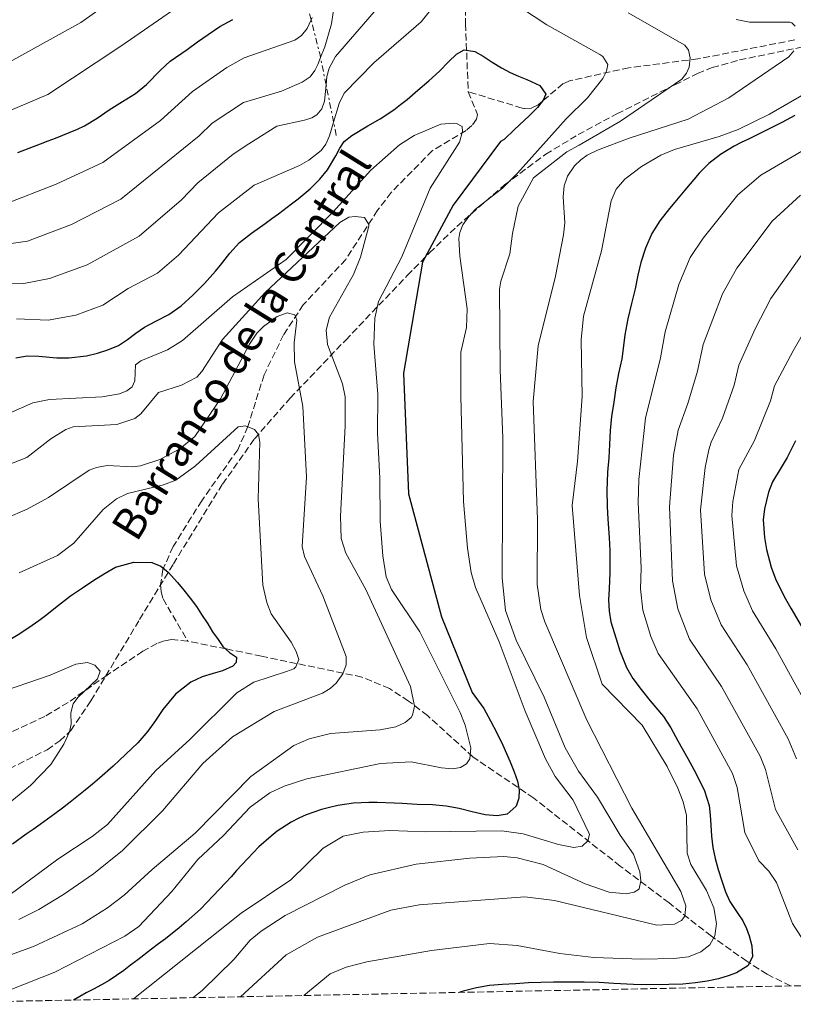
# Model space of a CAD drawing. Units: metres. Extents: x 634557 to 638010, y 4738999 to 4741380.
# Drawn here: x 634813 to 635009, y 4739002 to 4739252 of the extents above; entities that cross this region are included whole.
import ezdxf

# ---------------------------------------------------------------- set-up
doc = ezdxf.new("R2010")
doc.units = ezdxf.units.M
doc.header["$MEASUREMENT"] = 0
doc.linetypes.add('DGN Style 3', pattern=[2.435890702152634, 1.739921930109024, -0.6959687720436097])
doc.linetypes.add('DGN Style 7', pattern=[3.4798438602180486, 1.565929737098122, -0.6959687720436097, 0.5219765790327072, -0.6959687720436097])
for name, color, linetype, lineweight in [('Barranco lineal', 142, 'DGN Style 3', 13), ('Curva de nivel directora', 30, 'Continuous', 30), ('Curva de nivel intermedia', 30, 'Continuous', 0), ('Escarpado', 30, 'DGN Style 7', 0), ('Texto de arroyo-regatas y barrancos', 142, 'Continuous', 0), ('Vaguada', 142, 'DGN Style 3', 13), ('Zona arbolada', 92, 'DGN Style 3', 0)]:
    doc.layers.add(name, color=color, linetype=linetype, lineweight=lineweight)
doc.styles.add('Style-Arial', font='arial.ttf')

msp = doc.modelspace()

# ---------------------------------------------------------------- linework, layer by layer
at = {"layer": 'Barranco lineal', "color": 142, "linetype": 'DGN Style 3', "lineweight": 13}
for points in [[(634925.7199999997, 4739254.960000001, 600.9900000000052), (634925.7699999996, 4739251.060000001, 600.0399999999936), (634926.4299999997, 4739233.850000001, 597.3300000000017)], [(634926.4299999997, 4739233.850000001, 597.3300000000017), (634928.7699999996, 4739228.07, 596.5099999999948), (634928.5199999996, 4739226.890000001, 596.320000000007), (634927.3700000001, 4739225.33, 596.0200000000041), (634925.9299999997, 4739224.050000001, 595.6499999999943), (634917.3200000003, 4739218.890000001, 593.7100000000064), (634906.8899999997, 4739208.310000001, 592.6199999999953), (634903.4600000001, 4739203.789999999, 591.7700000000041), (634895.3600000005, 4739191.34, 589.3099999999977), (634884.6100000005, 4739179.800000001, 586.5800000000017), (634879.5999999996, 4739172.210000001, 584.7700000000041), (634874.6500000004, 4739162.07, 582.4400000000023), (634870.54, 4739148.930000001, 579.7400000000052), (634867.9900000002, 4739143.07, 578.5200000000041), (634858.8399999999, 4739130.140000001, 576.1199999999953), (634851.5800000001, 4739118.480000001, 574.6600000000036), (634848.9900000002, 4739112.66, 574.0099999999948), (634848.3700000001, 4739108.880000001, 573.6100000000006), (634848.5199999996, 4739107.050000001, 573.4100000000036), (634849.0199999996, 4739105.26, 573.2200000000012), (634855.3099999997, 4739094.470000001, 573.75)], [(634855.3099999997, 4739094.470000001, 573.75), (634851.1600000003, 4739094.9, 572.9900000000052), (634849.3099999997, 4739094.57, 572.5899999999965), (634847.4900000002, 4739093.91, 572.179999999993), (634843.9299999997, 4739091.930000001, 571.3300000000017), (634834.8300000001, 4739085.91, 569.4499999999971), (634824.9699999997, 4739078.970000001, 568.5399999999936), (634819.0199999996, 4739075.430000001, 567.779999999999), (634806.7599999999, 4739069.66, 564.2299999999959)]]:
    msp.add_polyline3d(points, dxfattribs=at)
at = {"layer": 'Curva de nivel directora', "color": 30, "linetype": 'Continuous', "lineweight": 30, "flags": 128}
for points, elevation in [([(634812.2100000001, 4739218.490000002), (634817.9399999989, 4739220.660000003), (634819.8599999989, 4739221.390000001), (634821.7199999986, 4739222.119999999), (634827.3099999988, 4739224.390000002), (634829.1199999994, 4739225.25), (634832.2999999999, 4739227.170000001), (634835.36, 4739229.250000002), (634838.7199999995, 4739231.350000001), (634842.0099999995, 4739233.460000004), (634844.8100000003, 4739235.66), (634848.3799999999, 4739239.33), (634850.8600000008, 4739241.630000002), (634855.139999999, 4739244.58), (634857.7599999986, 4739246.520000001), (634860.4800000011, 4739248.42), (634863.4600000005, 4739250.380000001), (634866.7399999995, 4739252.180000001)], 625.0000000000001), ([(634811.6600000003, 4739166.410000003), (634814.5399999992, 4739166.920000001), (634817.5299999998, 4739166.810000001), (634822.0999999986, 4739166.4), (634825.1399999984, 4739166.34), (634829.649999999, 4739166.91), (634832.3800000004, 4739167.580000001), (634835.0200000001, 4739168.390000002), (634837.7000000002, 4739169.520000001), (634840.019999998, 4739171), (634842.1199999991, 4739172.59), (634844.3299999996, 4739174.180000001), (634847.1900000006, 4739175.710000002), (634850.53, 4739177.370000001), (634853.6399999993, 4739179.59), (634856.5899999996, 4739182.279999999), (634858.0599999982, 4739183.740000002), (634859.5099999988, 4739185.25), (634862.3099999995, 4739188.320000002), (634863.6399999994, 4739189.880000001), (634865.9599999995, 4739192.930000001), (634868.4099999992, 4739195.59), (634871.4499999991, 4739198.03), (634874.9000000004, 4739200.470000002), (634876.5999999989, 4739201.689999999), (634878.2899999988, 4739202.920000001), (634881.6399999993, 4739205.460000004), (634883.2699999987, 4739206.740000002), (634886.3099999987, 4739209.210000001), (634888.820000001, 4739211.66), (634890.7299999997, 4739214.09), (634892.8499999987, 4739217.590000001), (634893.8300000001, 4739219.560000002), (634895.0100000001, 4739221.250000002), (634896.8799999988, 4739222.800000001), (634901.0099999994, 4739225.180000002), (634904.1099999996, 4739227.000000001), (634907.5699999996, 4739229.310000001), (634909.2899999986, 4739230.59), (634910.9200000003, 4739231.869999999), (634913.6799999984, 4739234.27), (634916.4099999998, 4739236.630000002), (634919.1500000001, 4739239.110000002), (634921.459999999, 4739241.470000002), (634923.4900000008, 4739243.36), (634925.4199999998, 4739244.470000001), (634928.1299999988, 4739244.110000002), (634930.1899999997, 4739242.859999999), (634932.4800000007, 4739241.340000002), (634934.8500000001, 4739239.900000002), (634937.1099999998, 4739238.750000001), (634939.230000001, 4739237.800000001), (634941.2899999997, 4739237.000000001), (634944.5899999987, 4739235.420000001), (634946.0899999985, 4739233.240000002)], 600.0000000000001), ([(634946.0899999985, 4739233.240000002), (634945.4400000003, 4739231.76), (634943.9699999995, 4739229.890000001), (634941.8999999998, 4739227.77), (634938.1799999982, 4739224.27), (634935.5499999997, 4739221.730000001), (634934.6499999989, 4739221.280000002), (634922.6500000004, 4739205.08), (634914.8499999996, 4739190.680000002), (634910.0499999984, 4739162.480000002), (634911.2499999988, 4739131.880000004), (634919.6500000008, 4739100.680000001), (634927.4499999994, 4739081.480000001), (634930.3899999986, 4739077.460000004), (634932.0699999996, 4739074.310000001), (634933.69, 4739071.24), (634935.2099999998, 4739068.119999999), (634937.0400000005, 4739063.890000001), (634938.1, 4739061.380000001), (634938.9200000003, 4739059), (634939.3499999995, 4739056.77), (634939.26, 4739054.65), (634938.6199999985, 4739052.680000001), (634936.2800000005, 4739050.66), (634933.7699999983, 4739050.190000001), (634930.7199999995, 4739050.439999999), (634927.4000000001, 4739051.190000001), (634924.1700000004, 4739052.090000001), (634920.8399999999, 4739052.660000001), (634917.3799999999, 4739052.960000001), (634913.4900000007, 4739053.11), (634909.6999999997, 4739053.350000001), (634907.659999999, 4739053.45), (634903.3499999996, 4739053.560000001), (634901.2599999999, 4739053.560000001), (634897.3599999994, 4739053.390000002), (634893.3600000006, 4739052.820000002), (634891.2599999995, 4739052.359999999), (634889.239999999, 4739051.810000001), (634885.3399999986, 4739050.439999999), (634883.4299999997, 4739049.619999999), (634881.5499999999, 4739048.640000002), (634878.0000000005, 4739046.330000001), (634876.409999999, 4739045.050000003), (634873.3600000002, 4739042.340000001), (634871.9099999996, 4739040.859999999), (634870.479999999, 4739039.33), (634867.7000000007, 4739036.300000002), (634866.3099999982, 4739034.770000001), (634864.8399999996, 4739033.220000002), (634861.7399999995, 4739029.930000002), (634860.1700000004, 4739028.220000002), (634858.5299999998, 4739026.51), (634854.9099999988, 4739023.290000001), (634853.1099999994, 4739021.770000001), (634849.6399999983, 4739019.02), (634847.8799999993, 4739017.7), (634846.129999999, 4739016.370000001), (634842.6199999999, 4739013.710000001), (634840.8099999992, 4739012.350000001), (634839.0500000002, 4739011.000000002), (634835.36, 4739008.480000001), (634833.3799999995, 4739007.330000003), (634831.3999999993, 4739006.260000001), (634829.5499999984, 4739005.270000001), (634826.2899999997, 4739003.480000001)], 600.0000000000002), ([(635009.2500000002, 4739227.840000001), (635006.0099999993, 4739226.07), (635002.8099999984, 4739224.45), (634997.5099999988, 4739221.870000001), (634995.7099999995, 4739220.980000001), (634993.9300000003, 4739220.029999999), (634990.4700000002, 4739217.939999999), (634987.4599999995, 4739215.699999999), (634985.0099999999, 4739213.2), (634981.3499999985, 4739208.910000001), (634978.8099999994, 4739205.850000001), (634977.5300000008, 4739204.289999999), (634975.0699999998, 4739201.160000003), (634973.0000000001, 4739197.880000001), (634971.3700000006, 4739194.180000002), (634970.1799999992, 4739190.580000001), (634969.4199999993, 4739187.330000001), (634968.8000000002, 4739183.910000001), (634967.8599999992, 4739180.150000001), (634966.8899999991, 4739176.300000003), (634966.2000000007, 4739172.210000002), (634965.9300000002, 4739170.130000001), (634965.3699999992, 4739166.100000001), (634964.5899999992, 4739162.359999999), (634963.9099999998, 4739158.730000001), (634963.3399999996, 4739155.140000002), (634962.7599999985, 4739151.529999999)], 625.0000000000001), ([(634962.7599999985, 4739151.529999999), (634962.4500000001, 4739147.980000001), (634962.26, 4739144.390000001), (634962.0900000002, 4739141.030000002), (634961.7399999994, 4739137.37), (634961.6499999999, 4739134.949999999), (634961.5899999995, 4739132.780000002), (634961.6599999988, 4739128.670000001), (634961.8800000001, 4739125.49), (634962.1900000008, 4739120.76), (634962.3299999994, 4739117.460000001), (634962.3899999997, 4739114.560000002), (634962.3799999985, 4739111.930000002), (634962.1500000005, 4739107.82), (634962.0599999989, 4739104.960000002), (634962.1900000008, 4739102.140000002), (634962.610000001, 4739099.380000001), (634963.9400000009, 4739095.08), (634964.8999999998, 4739092.050000002), (634966.6199999988, 4739087.800000003), (634968.2300000002, 4739085.050000001), (634970.3200000002, 4739082.260000002), (634972.6099999989, 4739079.410000003), (634975.9599999995, 4739075.400000001), (634977.8399999993, 4739072.529999999), (634979.5999999985, 4739069.25), (634982.1100000007, 4739064.770000001), (634983.6399999995, 4739061.939999999), (634985.1199999992, 4739059.199999999), (634986.4, 4739056.550000003), (634987.5299999987, 4739052.850000001), (634987.8399999995, 4739050.400000001), (634987.9800000002, 4739047.859999999), (634988.1500000001, 4739045.03), (634988.4699999997, 4739042.16), (634989.0399999998, 4739039.380000002), (634989.8099999987, 4739036.57), (634990.7599999986, 4739033.710000001), (634991.74, 4739030.970000001), (634992.8199999996, 4739028.490000002), (634994.8600000001, 4739025.45), (634996.0800000007, 4739023.539999999), (634997.0199999993, 4739021.630000002), (634997.6999999988, 4739019.75), (634998.3699999994, 4739017.250000001), (634998.5399999993, 4739014.420000002), (634997.3700000002, 4739012.180000001), (634994.5199999983, 4739010.410000003), (634992.3999999993, 4739009.590000002), (634989.9099999992, 4739008.84), (634987.0399999993, 4739008.230000001), (634984.0899999988, 4739007.810000002), (634980.8999999993, 4739007.550000001), (634977.3499999997, 4739007.4), (634971.7599999995, 4739007.340000001), (634968.4000000001, 4739007.430000001), (634963.409999999, 4739007.7), (634959.6600000005, 4739007.900000001), (634955.8099999994, 4739007.990000002), (634951.8399999996, 4739008.02), (634948.0599999999, 4739007.990000002), (634944.8599999992, 4739007.970000001), (634941.75, 4739007.820000002), (634938.4699999989, 4739007.630000001), (634935.1399999984, 4739007.460000001), (634931.8700000006, 4739007.210000001), (634928.5099999988, 4739006.600000001), (634925.1499999993, 4739005.720000003), (634924.1500000001, 4739005.410000001)], 625.0000000000001), ([(635009.4200000003, 4739145.340000001), (635007.3700000005, 4739141.070000002), (635005.8099999981, 4739138.53), (635003.610000001, 4739134.910000001), (635002.6299999997, 4739132.32), (635001.5700000002, 4739128.109999999), (635001.2500000006, 4739125.279999999), (635001.55, 4739120.789999999), (635002.0799999998, 4739117.720000001), (635003.3200000003, 4739113.279999999), (635004.4099999989, 4739110.350000001), (635006.5500000002, 4739105.840000001), (635008.24, 4739102.860000002), (635010.9299999989, 4739098.400000001)], 650.0000000000001), ([(634809.7699999993, 4739094.680000001), (634812.7099999986, 4739096.470000001), (634815.8400000001, 4739098.59), (634817.5099999999, 4739099.760000001), (634819.1999999996, 4739101.03), (634822.5299999999, 4739103.609999999), (634825.5499999997, 4739105.980000001), (634828.5599999982, 4739108.030000002), (634831.5099999986, 4739109.990000002), (634834.3200000006, 4739111.760000002), (634837.0000000005, 4739113.240000002), (634841.6299999995, 4739114.570000002), (634846.1400000001, 4739114.470000001), (634848.4499999991, 4739113.510000002), (634850.2999999998, 4739111.990000002), (634852.6899999992, 4739109.360000002), (634854.2699999996, 4739107.449999999), (634855.899999999, 4739105.410000001), (634857.4700000003, 4739103.29), (634858.7800000003, 4739101.310000002), (634860.3499999992, 4739098.880000004), (634861.61, 4739096.880000002), (634862.98, 4739094.939999999), (634864.149999999, 4739093.189999999), (634865.9100000004, 4739091.640000001), (634867.6499999993, 4739090.410000001), (634867.5399999998, 4739089.080000001), (634866.7100000005, 4739088.130000001), (634864.129999999, 4739086.950000001), (634861.6999999993, 4739086.300000001), (634858.9700000001, 4739085.439999999), (634856.0599999998, 4739084.119999999), (634852.1900000008, 4739081.100000001), (634848.9499999997, 4739077.200000001), (634847.1199999992, 4739074.420000001), (634845.1999999991, 4739071.650000001), (634842.5999999996, 4739068.760000001), (634841.0899999987, 4739067.300000002), (634837.9699999985, 4739064.320000002), (634836.3500000001, 4739062.800000002), (634832.9300000002, 4739059.750000001), (634831.1299999988, 4739058.220000003), (634829.3099999992, 4739056.690000001), (634825.5000000005, 4739053.630000001), (634823.509999999, 4739052.150000001), (634821.5399999998, 4739050.700000001), (634817.8299999994, 4739048.029999999), (634816.0799999991, 4739046.76), (634814.3400000002, 4739045.530000002), (634810.8600000001, 4739043.040000001)], 575.0000000000001)]:
    msp.add_lwpolyline(points, dxfattribs=dict(at, elevation=elevation))
at = {"layer": 'Curva de nivel intermedia', "color": 30, "linetype": 'Continuous', "lineweight": 0, "flags": 128}
for points, elevation in [([(634852.2700000012, 4739268.529999998), (634828.1500000014, 4739251.429999999), (634805.3500000003, 4739238.829999999), (634791.5400000014, 4739233.099999998), (634786.13, 4739232.249999999), (634770.6800000004, 4739231.289999997), (634761.3600000021, 4739229.739999998), (634748.8400000005, 4739226.289999997), (634723.4500000011, 4739218.179999999), (634702.2800000017, 4739212.220000001), (634691.7300000016, 4739210.17), (634677.4000000019, 4739208.25), (634665.8799999995, 4739205.970000001), (634657.0599999995, 4739204.680000001), (634638.3700000012, 4739200.609999999), (634627.4500000001, 4739199.689999999), (634615.7800000003, 4739200.17), (634610.8899999997, 4739201.31), (634603.6699999999, 4739203.96)], 635.0000000000001), ([(634890.3759525863, 4739235.59154971), (634890.5900000012, 4739237.77), (634891.1900000002, 4739239.83), (634892.7300000002, 4739242.800000001), (634914.5600000012, 4739268.099999999)], 609.9999999999999), ([(634862.0500000002, 4739261.930000001), (634838.3500000006, 4739245.430000001), (634819.8000000007, 4739233.179999999), (634798.6100000013, 4739224.2), (634794.9000000008, 4739222.949999998), (634771.920000001, 4739221.759999999), (634765.2200000001, 4739220.699999999), (634756.5400000007, 4739218.42), (634726.3300000001, 4739208.890000002), (634704.3200000002, 4739202.730000001), (634693.1399999999, 4739200.579999999), (634674.8899999995, 4739197.960000001), (634651.9400000009, 4739193.130000001), (634638.9900000002, 4739189.760000001), (634625.2199999993, 4739188.430000001), (634618.99, 4739188.180000001), (634613.2200000009, 4739188.58), (634608.3500000006, 4739189.7), (634602.0499999995, 4739192.050000002), (634598.6600000008, 4739193.59)], 630.0000000000001), ([(634936.7099999997, 4739257.249999999), (634946.3600000013, 4739250.850000001), (634959.8400000016, 4739243.349999999), (634960.5800000015, 4739242.810000001), (634961.850000001, 4739240.789999999), (634961.4900000012, 4739239.050000001), (634960.5900000003, 4739237.26), (634956.6699999999, 4739232.31), (634951.300000001, 4739227.019999999), (634938.9300000014, 4739213.17), (634935.1600000008, 4739209.430000001), (634928.2800000008, 4739204.09), (634926.6100000012, 4739202.25), (634925.0700000012, 4739200.08), (634924.3100000012, 4739198.199999998), (634924.0800000009, 4739196.640000001), (634924.290000001, 4739192.199999999), (634926.1399999995, 4739178.800000001), (634925.9699999996, 4739174.09), (634924.5400000013, 4739167.849999999), (634924.5700000004, 4739156.630000001), (634925.2099999997, 4739129.949999999), (634926.2300000011, 4739118.099999998), (634927.1699999999, 4739111.929999999), (634928.2600000007, 4739108.08), (634934.2700000011, 4739094.32), (634940.9000000006, 4739076.79), (634946.0199999993, 4739064.630000001), (634948.5100000014, 4739060.17), (634953.0900000014, 4739054.179999999), (634957.060000001, 4739045.929999999), (634957.1700000005, 4739045.499999999), (634956.7900000005, 4739043.899999999), (634955.2999999997, 4739042.52), (634953.2400000012, 4739042.199999998), (634949.3000000005, 4739042.96), (634940.3700000009, 4739045.640000001), (634934.9599999995, 4739046.36), (634915.5300000013, 4739046.149999999), (634906.5200000014, 4739046.480000001), (634899.7599999999, 4739046.029999999), (634894.7300000008, 4739045.029999998), (634889.6300000001, 4739041.999999999), (634881.4000000001, 4739033.970000001), (634868.8300000017, 4739025.51), (634841.5700000015, 4739003.779999999)], 605.0000000000001), ([(634888.9680362139, 4739242.534149224), (634890.0400000013, 4739245.26), (634891.7300000011, 4739251.050000001), (634892.640000001, 4739256.859999998)], 615), ([(634892.2857130069, 4739226.174298801), (634893.7100000015, 4739230.92), (634894.9400000009, 4739233.539999999), (634902.5100000014, 4739241.189999999), (634914.4600000007, 4739251.619999999), (634918.9800000002, 4739257.24)], 605.0000000000001), ([(634967.0099999999, 4739253.890000001), (634981.390000001, 4739245.720000001), (634982.3200000008, 4739244.439999999), (634982.7099999997, 4739242.470000001), (634982.4400000015, 4739240.119999999), (634981.8300000012, 4739238.599999999), (634980.5800000018, 4739237.03), (634965.0300000017, 4739226.359999999), (634954.5399999998, 4739220.349999999), (634951.4300000007, 4739218.619999998), (634943.0300000008, 4739212.019999999), (634939.1300000004, 4739204.820000002), (634937.6300000006, 4739197.92), (634936.9800000002, 4739192.789999999), (634934.6700000013, 4739185.789999999), (634934.4000000008, 4739183.810000001), (634934.5400000016, 4739163.32), (634935.2500000001, 4739145.989999998), (634935.0600000002, 4739110.460000001), (634935.9000000006, 4739102.32), (634938.5800000007, 4739094.720000001), (634945.7100000008, 4739080.27), (634951.0100000004, 4739067.480000001), (634954.4000000012, 4739061.57), (634959.2000000001, 4739054.930000001), (634964.9800000002, 4739045.279999998), (634968.350000001, 4739040.460000001), (634969.9300000012, 4739036.039999999), (634970.1900000004, 4739033.680000001), (634969.8100000005, 4739031.730000001), (634969.6500000019, 4739031.489999999), (634968.5099999997, 4739030.84), (634966.5300000014, 4739030.460000001), (634962.230000001, 4739030.880000002), (634956.0900000011, 4739032.970000002), (634945.4699999995, 4739037.869999998), (634938.8800000001, 4739039.580000001), (634935.4700000014, 4739039.86), (634926.8600000015, 4739039.489999999), (634913.2699999993, 4739037.929999999), (634901.5200000012, 4739035.269999999), (634895.1800000002, 4739032.630000002), (634880.0099999999, 4739024.890000001), (634873.9300000002, 4739020.930000001), (634871.1000000006, 4739018.640000001), (634866.9600000009, 4739013.76), (634858.9099999998, 4739005.930000001), (634856.6200000009, 4739004.079999999)], 609.9999999999999), ([(634599.1700000005, 4739167.55), (634602.1700000003, 4739165.869999998), (634608.6900000002, 4739165.49), (634619.950000001, 4739167.429999999), (634642.7099999996, 4739169.909999999), (634676.6900000012, 4739179.390000002), (634698.5900000014, 4739182.42), (634710.7999999999, 4739184.59), (634739.2400000005, 4739191.369999999), (634770.1500000008, 4739199.899999999), (634794.2900000006, 4739201.789999999), (634808.4999999999, 4739205.220000001), (634821.8900000007, 4739210.429999999), (634833.7200000016, 4739215.930000001), (634848.3799999999, 4739226.59), (634856.4700000011, 4739233.9), (634865.2300000008, 4739240), (634869.6100000017, 4739242.460000001), (634882.490000001, 4739246.949999999), (634884.1200000005, 4739248.09), (634885.5900000011, 4739249.92), (634886.5649160027, 4739252.139320979)], 620.0000000000002), ([(634886.5649160027, 4739252.139320979), (634886.8200000004, 4739252.720000001)], 620), ([(634994.390000001, 4739252.210000001), (634997.7700000004, 4739251.539999999), (635008.0099999999, 4739251.469999999), (635008.4900000005, 4739251.319999999), (635009.3600000021, 4739250.470000001)], 615), ([(635009.0700000015, 4739244.199999998), (635007.7300000003, 4739242.709999999), (634992.5800000003, 4739232.350000001), (634982.2600000005, 4739226.909999999), (634967.2300000011, 4739222.079999999), (634959.2100000012, 4739219.01), (634956.6000000006, 4739217.77), (634954.9600000001, 4739216.63), (634953.3600000017, 4739215.039999999), (634951.6600000008, 4739212.430000001), (634950.7800000003, 4739209.96), (634950.5000000007, 4739207.239999999), (634950.9299999999, 4739200.640000002), (634950.5700000002, 4739197.539999999), (634948.5899999996, 4739187.050000001), (634944.2200000001, 4739169.4), (634942.9100000003, 4739155.26), (634944.0000000009, 4739125.4), (634943.9000000004, 4739108.869999999), (634944.8500000002, 4739102.55), (634945.8600000006, 4739099.41), (634956.490000001, 4739074.480000001), (634967.9700000009, 4739052.16), (634980.4000000008, 4739031.039999999), (634981.6400000014, 4739027.41), (634981.3700000008, 4739024.789999999), (634980.5199999993, 4739023.659999999), (634978.74, 4739022.73), (634974.2899999998, 4739022.509999998), (634948.3500000006, 4739028.710000001), (634940.770000001, 4739029.63), (634914.0200000004, 4739027.66), (634906.8299999998, 4739026.310000001), (634888.2100000007, 4739019.46), (634880.2900000014, 4739014.940000001), (634868.6900000009, 4739004.32)], 615), ([(634804.4600000007, 4739194.51), (634814.6200000019, 4739195.930000001), (634825.8400000002, 4739200.199999998), (634838.3300000004, 4739206.58), (634858.2000000011, 4739222.650000001), (634861.5100000015, 4739225.880000001), (634869.4500000009, 4739231.149999999), (634879.050000001, 4739233.970000001), (634884.3500000006, 4739236.279999999), (634886.350000001, 4739237.649999999), (634887.5400000003, 4739239.279999998), (634888.2900000013, 4739240.81), (634888.9680362139, 4739242.534149224)], 615), ([(635015.8399999996, 4739235.74), (635002.8300000008, 4739228.149999999), (634994.8900000014, 4739224.289999999), (634990.1100000005, 4739222.51), (634978.7900000014, 4739219.230000001), (634975.2700000011, 4739217.789999999), (634970.4000000006, 4739214.92), (634966.1800000005, 4739211.67), (634963.9800000011, 4739209.15), (634962.6700000013, 4739206.210000001), (634960.2800000019, 4739193.48), (634955.6700000007, 4739176.949999998), (634955.0800000007, 4739170.96), (634955.2999999997, 4739156.599999999), (634954.1599999998, 4739140.099999999), (634952.8099999997, 4739128.92), (634954.6800000005, 4739106.09), (634956.4500000008, 4739095.42), (634960.3900000014, 4739083.569999999), (634970.5400000014, 4739073.189999999), (634976.8800000004, 4739062.689999998), (634979.640000001, 4739057.220000001), (634980.9999999999, 4739053.73), (634981.8100000012, 4739050.289999999), (634982.0000000012, 4739040.720000001), (634982.9199999998, 4739037.84), (634986.8600000005, 4739031.25), (634988.7300000013, 4739026.909999999), (634989.4300000009, 4739022.890000001), (634989.0000000017, 4739019.75), (634987.7600000012, 4739017.49), (634985.4099999998, 4739015.67), (634982.3099999997, 4739014.48), (634978.5900000003, 4739014.02), (634970.4000000006, 4739013.809999999), (634958.2600000014, 4739014.249999999), (634949.6500000014, 4739015.289999999), (634938.8800000001, 4739017.31), (634931.8300000003, 4739017.83), (634917.1299999995, 4739016.029999998), (634900.7099999998, 4739013.199999999), (634895.4800000017, 4739011.849999999)], 620), ([(634807.4200000003, 4739185.27), (634813.6800000009, 4739185.259999999), (634820.2600000012, 4739186.460000001), (634829.800000001, 4739189.970000001), (634842.9600000017, 4739197.199999999), (634853.6700000005, 4739206.470000001), (634857.8500000003, 4739210.739999999), (634866.8300000012, 4739218), (634870.800000001, 4739220.640000001), (634877.9199999999, 4739225.13), (634884.9000000004, 4739226.640000001), (634886.7900000014, 4739227.230000001), (634888.0499999998, 4739227.98), (634889.3100000004, 4739229.54), (634889.9699999999, 4739231.46), (634890.3759525863, 4739235.59154971)], 609.9999999999999), ([(634797.9000000005, 4739147.039999999), (634816.0099999999, 4739154.999999999), (634820.2200000011, 4739155.77), (634833.6000000008, 4739156.480000001), (634838.0100000009, 4739157.27), (634839.8400000016, 4739157.989999999), (634841.2100000017, 4739159.050000001), (634841.8500000008, 4739160.499999999), (634842.0000000006, 4739164.599999999), (634843.400000002, 4739165.630000002), (634850.1700000003, 4739168.42), (634853.9900000001, 4739170.75), (634866.6600000013, 4739181.869999998), (634880.2200000001, 4739191.31), (634892.1700000014, 4739203.429999999), (634901.7200000002, 4739213.999999999), (634908.9900000012, 4739220.36), (634912.7100000005, 4739222.800000001), (634919.4699999997, 4739225.669999998), (634922.7599999999, 4739225.930000001), (634923.4500000007, 4739225.82), (634924.89, 4739225.020000001), (634924.9900000007, 4739223.76), (634924.2199999995, 4739221.09), (634916.7500000017, 4739209.439999999), (634909.6300000005, 4739192.020000001), (634903.7000000007, 4739180.640000001), (634902.7100000003, 4739176.460000001), (634902.4800000001, 4739169.829999999), (634903.5300000008, 4739157.09), (634903.3899999999, 4739147.300000001), (634904.0500000014, 4739135.84), (634904.140000001, 4739124.92), (634904.7900000013, 4739116.16), (634905.6100000016, 4739110.789999999), (634906.9900000007, 4739107.640000001), (634914.1700000003, 4739096.869999998), (634924.3700000015, 4739076.430000001), (634925.6200000009, 4739073.24), (634927.0800000007, 4739067.449999999), (634926.8600000015, 4739064.680000001), (634926.03, 4739063.37), (634924.4600000009, 4739062.46), (634922.4800000006, 4739062.16), (634919.6799999998, 4739062.34), (634911.9900000008, 4739063.890000001), (634904.1900000002, 4739063.509999998), (634885.4800000016, 4739059.599999999), (634879.7800000019, 4739057.739999999), (634876.1500000019, 4739056.009999999), (634871.1500000019, 4739052.390000001), (634864.3400000012, 4739045.2), (634857.8600000015, 4739039.130000002), (634851.2400000008, 4739031.050000002), (634842.8600000012, 4739022.109999998), (634839.3499999996, 4739019.720000001), (634821.6100000013, 4739010.559999999), (634802.4400000002, 4739003.009999999)], 595.0000000000001), ([(634811.8400000012, 4739176.249999999), (634819.8800000013, 4739175.929999999), (634826.8799999997, 4739177.220000001), (634833.7500000006, 4739179.749999999), (634840.1800000012, 4739183.92), (634847.5900000008, 4739187.82), (634852.9100000005, 4739192.42), (634863.1299999999, 4739203.17), (634872.1599999999, 4739210.13), (634883.6100000008, 4739215.159999998), (634886.0300000014, 4739216.52), (634889.1100000015, 4739218.999999999), (634890.3099999997, 4739220.599999999), (634891.2400000016, 4739222.689999999), (634892.2857130069, 4739226.174298801)], 605.0000000000001), ([(635015.0500000005, 4739013.02), (635008.6600000003, 4739022.859999999), (635004.6400000014, 4739033.329999999), (635002.6699999999, 4739036.17), (635000.1500000008, 4739038.82), (634996.5900000002, 4739046), (634994.6900000003, 4739057.42), (634993.4600000009, 4739060.940000001), (634984.5400000003, 4739077.310000001), (634974.6000000006, 4739091.41), (634972.8000000013, 4739095.710000001), (634970.6900000012, 4739102.38), (634970.1400000014, 4739107.800000001), (634970.3200000002, 4739113.09), (634969.5500000013, 4739129.679999999), (634969.7100000001, 4739135.52), (634971.390000001, 4739151.099999999), (634975.1900000006, 4739166.38), (634976.4199999999, 4739172.999999999), (634979.850000001, 4739184.970000001), (634982.740000001, 4739191.83), (634985.9999999999, 4739196.720000001), (634994.7900000009, 4739207.730000001), (635000.6800000007, 4739212.74), (635019.0500000016, 4739223.480000001)], 630.0000000000001), ([(635010.0300000004, 4739041.579999999), (635004.390000001, 4739051.850000001), (635001.8600000008, 4739061.99), (635000.5199999998, 4739065.33), (634990.7100000017, 4739083.02), (634982.5900000012, 4739095.02), (634979.640000001, 4739102.720000001), (634978.2300000006, 4739109.779999998), (634977.4800000016, 4739128.579999999), (634978.520000001, 4739141.710000001), (634979.6699999999, 4739148.05), (634982.1799999999, 4739154.829999999), (634984.5600000004, 4739163.01), (634986.02, 4739169.720000001), (634990.9199999997, 4739182.619999999), (634994.5700000018, 4739189.099999999), (635003.5100000004, 4739201.07), (635010.7600000012, 4739207.659999999)], 635.0000000000001), ([(634809.0800000009, 4739138.99), (634814.49, 4739141.099999998), (634820.5400000006, 4739145.79), (634824.3499999995, 4739148.17), (634826.2100000012, 4739148.890000001), (634837.3200000002, 4739149.489999999), (634841.8700000009, 4739151), (634843.3500000007, 4739152.149999999), (634847.8500000001, 4739157.599999999), (634853.6799999995, 4739159.46), (634857.5900000011, 4739161.489999999), (634858.8800000007, 4739162.909999999), (634864.1, 4739171.039999999), (634874.9100000014, 4739182.970000001), (634893.8900000004, 4739200.739999999), (634896.1400000012, 4739202.039999999), (634897.7999999997, 4739202.219999999), (634900.1300000009, 4739201.949999998), (634901.2199999995, 4739200.199999998), (634901.2100000005, 4739199.81), (634899.1100000017, 4739191.890000001), (634897.3700000006, 4739187.529999999), (634891.2700000008, 4739176.680000001), (634890.3699999999, 4739173.350000001), (634890.740000001, 4739169.789999999), (634894.5499999997, 4739159.82), (634895.2100000014, 4739156.519999999), (634895.2400000005, 4739149.100000001), (634894.0500000013, 4739126.189999999), (634894.2400000013, 4739120.57), (634895.3900000001, 4739116.810000001), (634900.4599999995, 4739107.600000001), (634911.7600000006, 4739082.970000001), (634912.7999999999, 4739078.050000001), (634912.3200000017, 4739075.720000002), (634911.9599999995, 4739075.149999999), (634910.4400000018, 4739073.910000001), (634908.0600000013, 4739072.739999999), (634904.1100000017, 4739072.02), (634891.5200000011, 4739071.119999999), (634886.0600000005, 4739069.769999999), (634882.2400000006, 4739068.029999998), (634871.3200000017, 4739060.189999999), (634857.1900000009, 4739045.77), (634846.2300000018, 4739036.579999999), (634839.190000001, 4739030.099999999), (634834.9700000009, 4739026.890000001), (634828.5200000004, 4739022.84), (634816.1399999995, 4739017.05), (634794.8700000017, 4739009.33)], 590.0000000000001), ([(635009.7400000021, 4739064.689999999), (635007.5800000007, 4739069.720000001), (634997.1600000003, 4739088.48), (634990.5700000009, 4739098.63), (634987.9700000014, 4739104.970000001), (634986.3900000011, 4739111.46), (634985.3899999997, 4739127.819999999), (634986.560000001, 4739138.579999999), (634987.5100000009, 4739143.019999999), (634988.0400000006, 4739144.949999999), (634990.9700000009, 4739151.060000001), (634993.8900000001, 4739159.409999998), (634995.0900000003, 4739164.51), (634999.1900000019, 4739173.75), (635003.2199999997, 4739181.4), (635012.4300000009, 4739194.480000001)], 640), ([(634809.0800000009, 4739125.630000001), (634814.5300000003, 4739128), (634819.9800000018, 4739130.98), (634830.2800000015, 4739137.84), (634832.1400000012, 4739138.560000001), (634834.8700000005, 4739139.029999998), (634841.3600000013, 4739138.7), (634843.3399999995, 4739138.949999998), (634848.1699999997, 4739140.600000001), (634853.3200000018, 4739143.250000001), (634857.1100000005, 4739146.449999999), (634863.5900000002, 4739155.96), (634870.9700000008, 4739169.850000001), (634872.8500000006, 4739172.609999999), (634874.5100000014, 4739174.319999999), (634877.9900000015, 4739176.850000001), (634880.5300000006, 4739177.810000001), (634882.4400000017, 4739177.270000001), (634882.9800000006, 4739175.9), (634882.3099999998, 4739170.180000001), (634882.4100000004, 4739165.390000001), (634884.4600000001, 4739154.039999997), (634885.4300000002, 4739136.23), (634884.3000000014, 4739118.55), (634884.8899999993, 4739115.999999999), (634889.5600000008, 4739105.999999999), (634895.4999999997, 4739090.63), (634895.4900000007, 4739088.470000001), (634894.6700000004, 4739086.2), (634892.9200000003, 4739083.849999999), (634891.4400000006, 4739082.500000001), (634889.5099999993, 4739081.289999999), (634877.2500000016, 4739076.649999999), (634866.620000001, 4739070.27), (634859.0900000008, 4739063.499999999), (634848.9100000019, 4739051.499999999), (634838.7100000004, 4739041.449999999), (634831.4000000014, 4739035.48), (634823.7700000005, 4739030.210000001), (634817.5000000009, 4739026.409999999), (634812.4800000006, 4739023.91)], 585), ([(635014.6399999993, 4739074.109999999), (635004.4900000016, 4739092.539999999), (634998.5599999994, 4739102.239999999), (634996.3200000019, 4739107.3), (634994.5100000014, 4739113.63), (634993.3300000012, 4739126.38), (634993.5999999995, 4739129.96), (634995.0900000003, 4739138.080000001), (634999.030000001, 4739145.430000001), (635003.0900000001, 4739155.439999999), (635004.1699999997, 4739159.3), (635008.8600000013, 4739168.140000001), (635012.9900000021, 4739175.359999999)], 645.0000000000001), ([(634812.5099999997, 4739111.849999999), (634822.2800000019, 4739116.209999999), (634826.4300000004, 4739119.359999998), (634833.8700000013, 4739127.880000002), (634837.2000000017, 4739130.640000001), (634840.0400000004, 4739131.939999999), (634849.1100000007, 4739134.119999997), (634852.3000000003, 4739135.380000001), (634857.2600000004, 4739138.949999998), (634868.1100000021, 4739148.859999998), (634869.9300000014, 4739149.140000001), (634872.2400000005, 4739148.159999999), (634873.2400000017, 4739146.930000001), (634873.5900000005, 4739144.949999999), (634873.1500000001, 4739130.640000001), (634874.3100000002, 4739108.750000001), (634875.3200000004, 4739104.289999999), (634876.4300000013, 4739101.41), (634881.5200000008, 4739094.289999999), (634882.8200000017, 4739091.890000001), (634883.5100000001, 4739089.820000002), (634882.7500000002, 4739087.970000001), (634882.1700000013, 4739087.489999999), (634880.3000000004, 4739086.789999999), (634872.0500000004, 4739084.079999999), (634867.760000001, 4739081.42), (634855.8099999997, 4739069.560000001), (634847.1799999995, 4739061.689999999), (634834.9700000009, 4739048.039999999), (634831.0599999994, 4739044.980000001), (634822.3100000009, 4739039.25), (634807.5200000008, 4739028.289999999)], 580.0000000000001), ([(634806.020000001, 4739081.019999999), (634820.390000001, 4739085.920000001), (634826.890000001, 4739088.71), (634829.8700000005, 4739089.09), (634831.7099999998, 4739088.390000001), (634833.070000001, 4739086.869999998), (634832.4200000007, 4739084.98), (634827.4000000004, 4739080.220000001), (634826.2400000005, 4739078.59), (634825.6500000004, 4739076.329999999), (634825.7000000017, 4739073.49), (634825.2900000004, 4739071.539999999), (634823.88, 4739068.390000001), (634820.5499999997, 4739063.189999999), (634815.4100000008, 4739057.939999999), (634797.6900000004, 4739043.460000001)], 570.0000000000001), ([(634895.4800000017, 4739011.849999999), (634891.4400000006, 4739010.140000002), (634884.7599999997, 4739004.630000002)], 620.0000000000001)]:
    msp.add_lwpolyline(points, dxfattribs=dict(at, elevation=elevation))
at = {"layer": 'Escarpado', "color": 30, "linetype": 'DGN Style 7', "lineweight": 0, "extrusion": (-0.4675410620972695, -0.461594630950162, 0.7538804626271601), "elevation": -2483980.441117088, "flags": 128}
msp.add_lwpolyline([(-2926476.696502359, 2851154.06333384), (-2926477.572675257, 2851154.822985568), (-2926485.22006504, 2851160.746320826)], dxfattribs=at)
at = {"layer": 'Escarpado', "color": 30, "linetype": 'DGN Style 7', "lineweight": 0, "extrusion": (0.08553945542559535, -0.4218050115122763, 0.9026425282627786), "elevation": -1944171.281895281, "flags": 128}
msp.add_lwpolyline([(1564139.299236675, 4078860.924012327), (1564139.299236675, 4078868.77199129)], dxfattribs=at)
at = {"layer": 'Escarpado', "color": 30, "linetype": 'DGN Style 7', "lineweight": 0, "extrusion": (0.08553850366358078, -0.4218003173404135, 0.902644812028808), "elevation": -1944149.637972133, "flags": 128}
msp.add_lwpolyline([(1564139.30116174, 4078860.594364329), (1564139.30116174, 4078871.239685278)], dxfattribs=at)
at = {"layer": 'Escarpado', "color": 30, "linetype": 'DGN Style 7', "lineweight": 0, "extrusion": (0.0855370238110869, -0.4217930193827996, 0.902648362518585), "elevation": -1944115.988684998, "flags": 128}
msp.add_lwpolyline([(1564139.302482011, 4078872.817982459), (1564139.302482011, 4078876.632296505)], dxfattribs=at)
at = {"layer": 'Escarpado', "color": 30, "linetype": 'DGN Style 7', "lineweight": 0}
msp.add_polyline3d([(634886.5649160027, 4739252.139320979, 621.3717000000034), (634886.0300000014, 4739254.23, 622.320000000007), (634884.1800000007, 4739268.230000001, 628.9600000000065), (634882.8900000011, 4739279.55, 632.7400000000056), (634881.8704145225, 4739286.873783022, 635.5019999999931)], dxfattribs=at)
at = {"layer": 'Vaguada', "color": 142, "linetype": 'DGN Style 3', "lineweight": 13}
for points in [[(635009.2599999999, 4739247, 615.2299999999959), (634984.6900000004, 4739242.199999999, 610.7100000000064), (634967.2199999997, 4739239.949999999, 607.3600000000006), (634952.2800000003, 4739236.680000001, 602.9100000000036), (634950.5199999996, 4739235.92, 602.2899999999936), (634944.1699999999, 4739230.539999999, 599.5099999999948), (634942.5199999996, 4739229.730000001, 599), (634940.7400000002, 4739229.58, 598.6499999999943), (634940.1100000005, 4739229.720000001, 598.570000000007), (634926.4299999997, 4739233.850000001, 597.3300000000017)], [(635008.1900000004, 4739007.07, 628.1699999999983), (635002.25, 4739010.02, 626.5399999999936), (634997.0899999999, 4739013.33, 624.2599999999948), (634988.1100000005, 4739019.67, 619.4600000000064), (634977.3799999999, 4739028.119999999, 613.8300000000017), (634965.0099999999, 4739037.439999999, 608.2299999999959), (634943.04, 4739054.710000001, 600.4600000000064), (634927.6200000001, 4739065.16, 595.5399999999936), (634916.1200000001, 4739075.640000001, 591.8800000000047), (634911.3300000001, 4739079.33, 590.1399999999994), (634906.4500000002, 4739082.480000001, 588.3000000000029), (634899.4900000002, 4739085.41, 585.779999999999), (634874, 4739090.680000001, 577.3600000000006), (634865.0700000003, 4739092.550000001, 575.2299999999959), (634855.3099999997, 4739094.470000001, 573.75)]]:
    msp.add_polyline3d(points, dxfattribs=at)
at = {"layer": 'Zona arbolada', "color": 92, "linetype": 'DGN Style 3', "lineweight": 0}
for points in [[(634801.3799999999, 4739057.76, 568.1000000000058), (634819.6200000001, 4739066.980000001, 570.8099999999977), (634822.8200000003, 4739069.210000001, 571.3300000000017), (634825.6299999999, 4739071.83, 571.779999999999), (634830.7400000002, 4739079.41, 572.5399999999936), (634843.0899999999, 4739100.01, 574.1000000000058), (634851.6399999997, 4739114.109999999, 575.7700000000041), (634864.1100000005, 4739134.34, 579.2700000000041), (634872.2199999997, 4739145.82, 582.0099999999948), (634881.25, 4739156.130000001, 585.279999999999), (634895.3499999996, 4739170.880000001, 590.8899999999994), (634910.9699999997, 4739187.24, 599.1999999999971), (634916.5999999996, 4739192.980000001, 601.5500000000029), (634923.5700000003, 4739199.710000001, 602.9700000000012), (634935.6500000004, 4739210.24, 604.4199999999983), (634946.0999999996, 4739218.01, 607.1499999999943), (634954.3099999997, 4739223, 609.8800000000047), (634964.1699999999, 4739228.27, 613.6300000000047), (634978.8600000005, 4739235.65, 621.8600000000006), (634984.6299999999, 4739238.49, 623.9799999999959), (634988.3399999999, 4739239.99, 624.6499999999943), (634995.2400000002, 4739241.92, 625.5), (635016.6600000003, 4739246.33, 627.2100000000064)], [(634801.3799999999, 4739057.76, 568.1000000000058), (634819.6200000001, 4739066.980000001, 570.8099999999977), (634822.8200000003, 4739069.210000001, 571.3300000000017), (634825.6299999999, 4739071.83, 571.779999999999), (634830.7400000002, 4739079.41, 572.5399999999936), (634843.0899999999, 4739100.01, 574.1000000000058), (634851.6399999997, 4739114.109999999, 575.7700000000041), (634864.1100000005, 4739134.34, 579.2700000000041), (634872.2199999997, 4739145.82, 582.0099999999948), (634881.25, 4739156.130000001, 585.279999999999), (634895.3499999996, 4739170.880000001, 590.8899999999994), (634910.9699999997, 4739187.24, 599.1999999999971), (634916.5999999996, 4739192.980000001, 601.5500000000029), (634923.5700000003, 4739199.710000001, 602.9700000000012), (634935.6500000004, 4739210.24, 604.4199999999983), (634946.0999999996, 4739218.01, 607.1499999999943), (634954.3099999997, 4739223, 609.8800000000047), (634964.1699999999, 4739228.27, 613.6300000000047), (634978.8600000005, 4739235.65, 621.8600000000006), (634984.6299999999, 4739238.49, 623.9799999999959), (634988.3399999999, 4739239.99, 624.6499999999943), (634995.2400000002, 4739241.92, 625.5), (635016.6600000003, 4739246.33, 627.2100000000064)], [(635105.8200000003, 4739009, 672.8300000000017), (634771.7599999999, 4739002.4, 586.029999999999)]]:
    msp.add_polyline3d(points, dxfattribs=at)

# ---------------------------------------------------------------- texts
at = {"layer": 'Texto de arroyo-regatas y barrancos', "color": 142, "linetype": 'Continuous', "lineweight": 0, "style": 'Style-Arial'}
msp.add_text('Barranco de la Central', height=8, rotation=58.11976, dxfattribs=at).set_placement((634842.3200000008, 4739119.36, 576.2200000000012))

doc.saveas('drawing.dxf')
